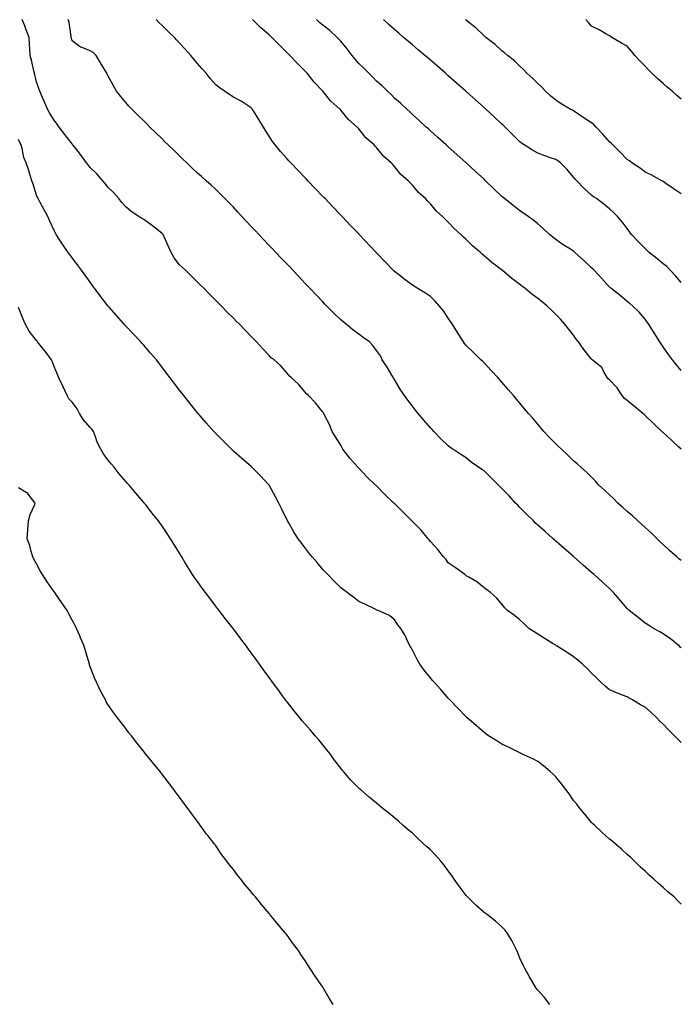
# Model space of a CAD drawing. Units: inches. Extents: x 1021283 to 1023923, y 7345418 to 7348058.
# Drawn here: x 1021799 to 1022168, y 7346492 to 7347042 of the extents above; entities that cross this region are included whole.
import ezdxf

# ---------------------------------------------------------------- set-up
doc = ezdxf.new("R2010")
doc.units = ezdxf.units.IN
doc.header["$MEASUREMENT"] = 0
doc.layers.add('Contour_10217345', color=7, linetype='Continuous', true_color=0xcc482b)

msp = doc.modelspace()

# ---------------------------------------------------------------- linework, layer by layer
at = {"layer": 'Contour_10217345'}
for points in [[(1022168.05, 7346638.08, 3238), (1022166.17, 7346640.04, 3238), (1022164.4, 7346641.92, 3238), (1022161.27, 7346645.14, 3238), (1022158.05, 7346648.42, 3238), (1022156.25, 7346650.12, 3238), (1022154.46, 7346651.92, 3238), (1022151.16, 7346655.04, 3238), (1022148.05, 7346657.86, 3238), (1022145.39, 7346659.27, 3238), (1022140.92, 7346661.92, 3238), (1022139.1, 7346662.98, 3238), (1022138.05, 7346663.61, 3238), (1022135.32, 7346664.66, 3238), (1022131.96, 7346665.83, 3238), (1022128.05, 7346667.51, 3238), (1022125.71, 7346669.58, 3238), (1022123.26, 7346671.92, 3238), (1022120.63, 7346674.49, 3238), (1022118.05, 7346676.92, 3238), (1022115.61, 7346679.48, 3238), (1022113.09, 7346681.92, 3238), (1022110.37, 7346684.24, 3238), (1022108.05, 7346686.01, 3238), (1022104.55, 7346688.42, 3238), (1022098.87, 7346691.92, 3238), (1022098.38, 7346692.24, 3238), (1022098.05, 7346692.46, 3238), (1022096.6, 7346693.36, 3238), (1022092.21, 7346696.08, 3238), (1022088.05, 7346698.74, 3238), (1022086.12, 7346699.98, 3238), (1022083.05, 7346701.92, 3238), (1022080.49, 7346704.36, 3238), (1022078.05, 7346706.72, 3238), (1022075.14, 7346709.02, 3238), (1022071.23, 7346711.92, 3238), (1022069.57, 7346713.43, 3238), (1022068.05, 7346715.39, 3238), (1022065.06, 7346718.94, 3238), (1022061.7, 7346721.92, 3238), (1022059.51, 7346723.39, 3238), (1022058.05, 7346724.58, 3238), (1022054.1, 7346727.97, 3238), (1022049.53, 7346730.43, 3238), (1022048.05, 7346731.33, 3238), (1022047.72, 7346731.59, 3238), (1022047.25, 7346731.92, 3238), (1022041.98, 7346735.85, 3238), (1022038.05, 7346738.55, 3238), (1022036.62, 7346740.5, 3238), (1022035.49, 7346741.92, 3238), (1022032.17, 7346746.05, 3238), (1022028.05, 7346750.46, 3238), (1022027.42, 7346751.29, 3238), (1022026.92, 7346751.92, 3238), (1022022.84, 7346756.7, 3238), (1022018.05, 7346761.52, 3238), (1022017.84, 7346761.71, 3238), (1022017.64, 7346761.92, 3238), (1022012.95, 7346766.81, 3238), (1022008.05, 7346771.66, 3238), (1022007.89, 7346771.77, 3238), (1022007.74, 7346771.92, 3238), (1022002.72, 7346776.59, 3238), (1021998.05, 7346781.43, 3238), (1021997.8, 7346781.66, 3238), (1021997.52, 7346781.92, 3238), (1021992.66, 7346786.53, 3238), (1021988.05, 7346791.4, 3238), (1021987.82, 7346791.68, 3238), (1021987.52, 7346791.92, 3238), (1021983.05, 7346796.92, 3238), (1021979.18, 7346801.92, 3238), (1021978.79, 7346802.66, 3238), (1021978.05, 7346804.22, 3238), (1021975.1, 7346808.97, 3238), (1021973.28, 7346811.92, 3238), (1021971.82, 7346815.69, 3238), (1021969.03, 7346820.93, 3238), (1021968.56, 7346821.92, 3238), (1021968.34, 7346822.22, 3238), (1021968.05, 7346822.63, 3238), (1021963.93, 7346827.8, 3238), (1021960.08, 7346831.92, 3238), (1021958.97, 7346832.85, 3238), (1021958.05, 7346834.03, 3238), (1021954.4, 7346838.26, 3238), (1021950.49, 7346841.92, 3238), (1021949.16, 7346843.03, 3238), (1021948.05, 7346844.39, 3238), (1021944.61, 7346848.48, 3238), (1021940.92, 7346851.92, 3238), (1021939.22, 7346853.09, 3238), (1021938.05, 7346854.27, 3238), (1021934.38, 7346858.25, 3238), (1021930.94, 7346861.92, 3238), (1021929.5, 7346863.36, 3238), (1021928.05, 7346864.89, 3238), (1021924.61, 7346868.49, 3238), (1021921.31, 7346871.92, 3238), (1021919.67, 7346873.54, 3238), (1021918.05, 7346875.16, 3238), (1021914.69, 7346878.56, 3238), (1021911.43, 7346881.92, 3238), (1021909.73, 7346883.61, 3238), (1021908.05, 7346885.3, 3238), (1021904.79, 7346888.65, 3238), (1021901.59, 7346891.92, 3238), (1021899.79, 7346893.67, 3238), (1021898.05, 7346895.36, 3238), (1021894.71, 7346898.59, 3238), (1021891.25, 7346901.92, 3238), (1021889.61, 7346903.49, 3238), (1021888.05, 7346905.01, 3238), (1021884.96, 7346908.83, 3238), (1021883.3, 7346911.92, 3238), (1021881.72, 7346915.59, 3238), (1021879.36, 7346920.61, 3238), (1021878.77, 7346921.92, 3238), (1021878.4, 7346922.28, 3238), (1021878.05, 7346922.66, 3238), (1021874.61, 7346925.36, 3238), (1021872.87, 7346926.74, 3238), (1021868.05, 7346930.2, 3238), (1021866.94, 7346930.81, 3238), (1021865.22, 7346931.92, 3238), (1021860.96, 7346934.83, 3238), (1021858.05, 7346937.28, 3238), (1021855.86, 7346939.74, 3238), (1021854.07, 7346941.92, 3238), (1021851.27, 7346945.14, 3238), (1021848.05, 7346948.42, 3238), (1021846.51, 7346950.39, 3238), (1021845.14, 7346951.92, 3238), (1021841.86, 7346955.73, 3238), (1021838.05, 7346959.39, 3238), (1021836.96, 7346960.82, 3238), (1021836.12, 7346961.92, 3238), (1021832.7, 7346966.57, 3238), (1021830.06, 7346969.9, 3238), (1021828.48, 7346971.92, 3238), (1021828.3, 7346972.17, 3238), (1021828.05, 7346972.45, 3238), (1021823.93, 7346977.81, 3238), (1021820.8, 7346981.92, 3238), (1021819.63, 7346983.5, 3238), (1021818.05, 7346985.7, 3238), (1021815.61, 7346989.48, 3238), (1021814.28, 7346991.92, 3238), (1021812.41, 7346996.29, 3238), (1021811.51, 7346998.46, 3238), (1021810.04, 7347001.92, 3238), (1021809.5, 7347003.37, 3238), (1021808.05, 7347007.16, 3238), (1021807.19, 7347011.06, 3238), (1021807.01, 7347011.92, 3238), (1021806.64, 7347013.32, 3238), (1021805.32, 7347019.18, 3238), (1021804.55, 7347021.92, 3238), (1021804.46, 7347025.51, 3238), (1021804.16, 7347028.02, 3238), (1021804.09, 7347031.92, 3238), (1021802.39, 7347036.27, 3238), (1021801.53, 7347038.44, 3238), (1021800.16, 7347041.92, 3238)], [(1022168.05, 7346691.13, 3237), (1022167.62, 7346691.5, 3237), (1022167.11, 7346691.92, 3237), (1022162.13, 7346696, 3237), (1022158.05, 7346698.77, 3237), (1022156.17, 7346700.04, 3237), (1022152.6, 7346701.92, 3237), (1022149.87, 7346703.73, 3237), (1022148.05, 7346704.88, 3237), (1022144.14, 7346708.01, 3237), (1022139.05, 7346711.92, 3237), (1022138.56, 7346712.42, 3237), (1022138.05, 7346712.96, 3237), (1022133.91, 7346717.77, 3237), (1022130.24, 7346721.92, 3237), (1022129.18, 7346723.06, 3237), (1022128.05, 7346724.2, 3237), (1022124.01, 7346727.88, 3237), (1022119.48, 7346731.92, 3237), (1022118.71, 7346732.58, 3237), (1022118.05, 7346733.17, 3237), (1022113.4, 7346737.26, 3237), (1022108.09, 7346741.92, 3237), (1022108.05, 7346741.96, 3237), (1022107.74, 7346742.23, 3237), (1022102.74, 7346746.61, 3237), (1022098.05, 7346750.71, 3237), (1022097.41, 7346751.28, 3237), (1022096.68, 7346751.92, 3237), (1022092.09, 7346755.95, 3237), (1022088.05, 7346759.55, 3237), (1022086.84, 7346760.7, 3237), (1022085.59, 7346761.92, 3237), (1022081.76, 7346765.64, 3237), (1022078.05, 7346769.39, 3237), (1022076.82, 7346770.69, 3237), (1022075.69, 7346771.92, 3237), (1022072, 7346775.87, 3237), (1022068.05, 7346780.12, 3237), (1022067.13, 7346781, 3237), (1022066.17, 7346781.92, 3237), (1022062.05, 7346785.92, 3237), (1022058.05, 7346789.88, 3237), (1022056.8, 7346790.66, 3237), (1022055, 7346791.92, 3237), (1022050.94, 7346794.81, 3237), (1022048.05, 7346797.15, 3237), (1022045.06, 7346798.94, 3237), (1022040.67, 7346801.92, 3237), (1022039.1, 7346802.97, 3237), (1022038.05, 7346803.79, 3237), (1022033.99, 7346807.85, 3237), (1022030, 7346811.92, 3237), (1022029.05, 7346812.92, 3237), (1022028.05, 7346813.98, 3237), (1022024.4, 7346818.26, 3237), (1022021.31, 7346821.92, 3237), (1022019.85, 7346823.72, 3237), (1022018.05, 7346825.99, 3237), (1022015.47, 7346829.34, 3237), (1022013.58, 7346831.92, 3237), (1022011.31, 7346835.18, 3237), (1022008.05, 7346840.85, 3237), (1022007.7, 7346841.56, 3237), (1022007.48, 7346841.92, 3237), (1022006.57, 7346843.4, 3237), (1022003.89, 7346847.76, 3237), (1022001.16, 7346851.92, 3237), (1022000.22, 7346854.08, 3237), (1021998.05, 7346857.16, 3237), (1021996.02, 7346859.89, 3237), (1021994.03, 7346861.92, 3237), (1021990.57, 7346864.43, 3237), (1021988.05, 7346866.24, 3237), (1021984.85, 7346868.73, 3237), (1021980.86, 7346871.92, 3237), (1021979.3, 7346873.17, 3237), (1021978.05, 7346874.28, 3237), (1021974.12, 7346877.99, 3237), (1021970.26, 7346881.92, 3237), (1021969.18, 7346883.06, 3237), (1021968.05, 7346884.25, 3237), (1021964.32, 7346888.18, 3237), (1021960.76, 7346891.92, 3237), (1021959.44, 7346893.31, 3237), (1021958.05, 7346894.77, 3237), (1021954.57, 7346898.45, 3237), (1021951.27, 7346901.92, 3237), (1021949.69, 7346903.57, 3237), (1021948.05, 7346905.3, 3237), (1021944.83, 7346908.7, 3237), (1021941.78, 7346911.92, 3237), (1021939.96, 7346913.83, 3237), (1021938.05, 7346915.83, 3237), (1021935.08, 7346918.95, 3237), (1021932.25, 7346921.92, 3237), (1021930.2, 7346924.08, 3237), (1021928.05, 7346926.34, 3237), (1021925.34, 7346929.21, 3237), (1021922.78, 7346931.92, 3237), (1021920.51, 7346934.39, 3237), (1021918.05, 7346937.23, 3237), (1021915.75, 7346939.62, 3237), (1021913.38, 7346941.92, 3237), (1021910.75, 7346944.62, 3237), (1021908.05, 7346947.16, 3237), (1021905.63, 7346949.49, 3237), (1021902.91, 7346951.92, 3237), (1021900.35, 7346954.22, 3237), (1021898.05, 7346956.19, 3237), (1021895.1, 7346958.97, 3237), (1021892.01, 7346961.92, 3237), (1021889.98, 7346963.86, 3237), (1021888.05, 7346965.74, 3237), (1021884.91, 7346968.79, 3237), (1021881.7, 7346971.92, 3237), (1021879.87, 7346973.73, 3237), (1021878.05, 7346975.5, 3237), (1021874.81, 7346978.67, 3237), (1021871.49, 7346981.92, 3237), (1021869.75, 7346983.62, 3237), (1021868.05, 7346985.29, 3237), (1021864.69, 7346988.57, 3237), (1021861.27, 7346991.92, 3237), (1021859.75, 7346993.62, 3237), (1021858.05, 7346995.6, 3237), (1021855.16, 7346999.02, 3237), (1021852.78, 7347001.92, 3237), (1021851.08, 7347004.95, 3237), (1021848.05, 7347010.61, 3237), (1021847.58, 7347011.46, 3237), (1021847.41, 7347011.92, 3237), (1021846.45, 7347013.52, 3237), (1021843.93, 7347017.8, 3237), (1021841.43, 7347021.92, 3237), (1021839.69, 7347023.55, 3237), (1021838.05, 7347024.44, 3237), (1021833.64, 7347026.33, 3237), (1021832.72, 7347026.58, 3237), (1021828.05, 7347030.1, 3237), (1021827.62, 7347031.49, 3237), (1021827.56, 7347031.92, 3237), (1021827.41, 7347032.57, 3237), (1021826.45, 7347040.32, 3237), (1021825.86, 7347041.92, 3237)], [(1022168.05, 7346739.77, 3236), (1022166.9, 7346740.76, 3236), (1022165.61, 7346741.92, 3236), (1022161.62, 7346745.49, 3236), (1022158.05, 7346748.72, 3236), (1022156.43, 7346750.29, 3236), (1022154.75, 7346751.92, 3236), (1022151.33, 7346755.19, 3236), (1022148.05, 7346758.26, 3236), (1022146.14, 7346760.01, 3236), (1022143.97, 7346761.92, 3236), (1022140.9, 7346764.77, 3236), (1022138.05, 7346767.22, 3236), (1022135.55, 7346769.42, 3236), (1022132.66, 7346771.92, 3236), (1022130.43, 7346774.3, 3236), (1022128.05, 7346776.48, 3236), (1022125.28, 7346779.15, 3236), (1022122.09, 7346781.92, 3236), (1022120.28, 7346784.16, 3236), (1022118.05, 7346786.33, 3236), (1022115.32, 7346789.18, 3236), (1022112.13, 7346791.92, 3236), (1022110.02, 7346793.89, 3236), (1022108.05, 7346795.43, 3236), (1022104.77, 7346798.64, 3236), (1022101.31, 7346801.92, 3236), (1022099.61, 7346803.48, 3236), (1022098.05, 7346804.96, 3236), (1022094.63, 7346808.5, 3236), (1022091.35, 7346811.92, 3236), (1022089.87, 7346813.74, 3236), (1022088.05, 7346815.95, 3236), (1022085.37, 7346819.24, 3236), (1022082.95, 7346821.92, 3236), (1022080.69, 7346824.57, 3236), (1022078.05, 7346827.67, 3236), (1022076.14, 7346830, 3236), (1022074.42, 7346831.92, 3236), (1022071.49, 7346835.36, 3236), (1022068.05, 7346839.39, 3236), (1022066.9, 7346840.77, 3236), (1022065.84, 7346841.92, 3236), (1022062.09, 7346845.96, 3236), (1022058.05, 7346850.17, 3236), (1022057.19, 7346851.06, 3236), (1022056.31, 7346851.92, 3236), (1022052.07, 7346855.95, 3236), (1022048.05, 7346859.85, 3236), (1022047.13, 7346861, 3236), (1022046.64, 7346861.92, 3236), (1022044.01, 7346865.97, 3236), (1022043.25, 7346867.12, 3236), (1022040.28, 7346871.92, 3236), (1022039.36, 7346873.22, 3236), (1022038.05, 7346875.14, 3236), (1022035.37, 7346879.24, 3236), (1022033.23, 7346881.92, 3236), (1022030.8, 7346884.68, 3236), (1022028.05, 7346887.34, 3236), (1022025.3, 7346889.16, 3236), (1022020.71, 7346891.92, 3236), (1022019.09, 7346892.95, 3236), (1022018.05, 7346893.65, 3236), (1022013.3, 7346897.16, 3236), (1022010.96, 7346899.01, 3236), (1022008.05, 7346901.3, 3236), (1022007.72, 7346901.58, 3236), (1022007.37, 7346901.92, 3236), (1022002.8, 7346906.67, 3236), (1021998.05, 7346911.66, 3236), (1021997.93, 7346911.79, 3236), (1021997.8, 7346911.92, 3236), (1021988.3, 7346921.92, 3236), (1021988.17, 7346922.05, 3236), (1021988.05, 7346922.18, 3236), (1021983.28, 7346927.16, 3236), (1021978.75, 7346931.92, 3236), (1021978.42, 7346932.29, 3236), (1021978.05, 7346932.67, 3236), (1021973.54, 7346937.4, 3236), (1021969.24, 7346941.92, 3236), (1021968.66, 7346942.53, 3236), (1021968.05, 7346943.17, 3236), (1021963.77, 7346947.65, 3236), (1021959.69, 7346951.92, 3236), (1021958.89, 7346952.76, 3236), (1021958.05, 7346953.64, 3236), (1021954.01, 7346957.88, 3236), (1021950.16, 7346961.92, 3236), (1021949.12, 7346963, 3236), (1021948.05, 7346964.13, 3236), (1021944.4, 7346968.26, 3236), (1021941.47, 7346971.92, 3236), (1021940, 7346973.87, 3236), (1021938.05, 7346976.75, 3236), (1021936.08, 7346979.94, 3236), (1021934.89, 7346981.92, 3236), (1021932.33, 7346986.2, 3236), (1021929.61, 7346990.36, 3236), (1021928.62, 7346991.92, 3236), (1021928.4, 7346992.27, 3236), (1021928.05, 7346992.73, 3236), (1021925.82, 7346994.15, 3236), (1021922.5, 7346996.38, 3236), (1021918.05, 7346998.69, 3236), (1021916.06, 7346999.92, 3236), (1021913.03, 7347001.92, 3236), (1021910.12, 7347003.99, 3236), (1021908.05, 7347005.68, 3236), (1021905.12, 7347008.99, 3236), (1021902.82, 7347011.92, 3236), (1021900.55, 7347014.42, 3236), (1021898.05, 7347017.43, 3236), (1021895.98, 7347019.84, 3236), (1021894.38, 7347021.92, 3236), (1021891.25, 7347025.13, 3236), (1021888.05, 7347028.73, 3236), (1021886.51, 7347030.38, 3236), (1021885.22, 7347031.92, 3236), (1021881.51, 7347035.37, 3236), (1021878.05, 7347038.79, 3236), (1021876.47, 7347040.33, 3236), (1021874.96, 7347041.92, 3236)], [(1022168.05, 7346802.04, 3235), (1022166.68, 7346803.3, 3235), (1022162.89, 7346806.76, 3235), (1022158.05, 7346811.24, 3235), (1022157.7, 7346811.56, 3235), (1022157.33, 7346811.92, 3235), (1022152.56, 7346816.43, 3235), (1022148.05, 7346820.81, 3235), (1022147.44, 7346821.31, 3235), (1022146.72, 7346821.92, 3235), (1022142.03, 7346825.9, 3235), (1022138.05, 7346829.22, 3235), (1022136.51, 7346830.38, 3235), (1022135.24, 7346831.92, 3235), (1022132.46, 7346836.33, 3235), (1022128.05, 7346840.66, 3235), (1022127.39, 7346841.27, 3235), (1022126.96, 7346841.92, 3235), (1022125.14, 7346844.83, 3235), (1022123.73, 7346847.6, 3235), (1022118.46, 7346851.92, 3235), (1022118.19, 7346852.07, 3235), (1022118.05, 7346852.22, 3235), (1022113.83, 7346857.7, 3235), (1022110.73, 7346861.92, 3235), (1022109.53, 7346863.41, 3235), (1022108.05, 7346865.59, 3235), (1022105.28, 7346869.14, 3235), (1022103.05, 7346871.92, 3235), (1022100.71, 7346874.58, 3235), (1022098.05, 7346877.3, 3235), (1022095.69, 7346879.57, 3235), (1022093.25, 7346881.92, 3235), (1022090.43, 7346884.3, 3235), (1022088.05, 7346886.12, 3235), (1022084.77, 7346888.63, 3235), (1022080.82, 7346891.92, 3235), (1022079.2, 7346893.08, 3235), (1022078.05, 7346894.06, 3235), (1022073.54, 7346897.41, 3235), (1022068.23, 7346901.92, 3235), (1022068.05, 7346902.05, 3235), (1022067.52, 7346902.44, 3235), (1022062.35, 7346906.21, 3235), (1022058.05, 7346910.01, 3235), (1022057.07, 7346910.94, 3235), (1022056, 7346911.92, 3235), (1022051.66, 7346915.53, 3235), (1022048.05, 7346919.04, 3235), (1022046.62, 7346920.49, 3235), (1022045.14, 7346921.92, 3235), (1022041.41, 7346925.27, 3235), (1022038.05, 7346928.76, 3235), (1022036.43, 7346930.29, 3235), (1022034.81, 7346931.92, 3235), (1022031.31, 7346935.17, 3235), (1022028.05, 7346939.01, 3235), (1022026.62, 7346940.49, 3235), (1022025.28, 7346941.92, 3235), (1022021.47, 7346945.33, 3235), (1022018.05, 7346949.48, 3235), (1022016.86, 7346950.73, 3235), (1022015.73, 7346951.92, 3235), (1022011.62, 7346955.5, 3235), (1022008.05, 7346959.96, 3235), (1022007.09, 7346960.96, 3235), (1022006.17, 7346961.92, 3235), (1022001.86, 7346965.72, 3235), (1021998.05, 7346970.45, 3235), (1021997.33, 7346971.2, 3235), (1021996.64, 7346971.92, 3235), (1021992.07, 7346975.95, 3235), (1021988.05, 7346980.93, 3235), (1021987.56, 7346981.44, 3235), (1021987.11, 7346981.92, 3235), (1021982.31, 7346986.18, 3235), (1021978.05, 7346991.42, 3235), (1021977.8, 7346991.68, 3235), (1021977.56, 7346991.92, 3235), (1021972.52, 7346996.4, 3235), (1021968.05, 7347001.89, 3235), (1021968.03, 7347001.91, 3235), (1021968.03, 7347001.92, 3235), (1021967.54, 7347002.42, 3235), (1021963.15, 7347007.02, 3235), (1021959.36, 7347011.92, 3235), (1021958.69, 7347012.57, 3235), (1021958.05, 7347013.25, 3235), (1021953.73, 7347017.6, 3235), (1021949.55, 7347021.92, 3235), (1021948.77, 7347022.63, 3235), (1021948.05, 7347023.42, 3235), (1021943.77, 7347027.63, 3235), (1021939.53, 7347031.92, 3235), (1021938.75, 7347032.63, 3235), (1021938.05, 7347033.4, 3235), (1021933.44, 7347037.32, 3235), (1021928.66, 7347041.92, 3235)], [(1022168.05, 7346845.98, 3234), (1022165.41, 7346849.28, 3234), (1022163.36, 7346851.92, 3234), (1022161.06, 7346854.92, 3234), (1022158.05, 7346859.13, 3234), (1022156.96, 7346860.82, 3234), (1022156.12, 7346861.92, 3234), (1022153.03, 7346866.9, 3234), (1022152.95, 7346867.02, 3234), (1022149.85, 7346871.92, 3234), (1022149.14, 7346873.01, 3234), (1022148.05, 7346874.54, 3234), (1022144.63, 7346878.5, 3234), (1022141.1, 7346881.92, 3234), (1022139.44, 7346883.31, 3234), (1022138.05, 7346884.44, 3234), (1022133.97, 7346887.84, 3234), (1022128.83, 7346891.92, 3234), (1022128.38, 7346892.26, 3234), (1022128.05, 7346892.53, 3234), (1022123.6, 7346897.46, 3234), (1022119.46, 7346901.92, 3234), (1022118.75, 7346902.63, 3234), (1022118.05, 7346903.26, 3234), (1022113.67, 7346907.55, 3234), (1022108.77, 7346911.92, 3234), (1022108.4, 7346912.28, 3234), (1022108.05, 7346912.57, 3234), (1022106.25, 7346913.72, 3234), (1022102.31, 7346916.18, 3234), (1022098.05, 7346919.08, 3234), (1022096.45, 7346920.33, 3234), (1022094.59, 7346921.92, 3234), (1022091.27, 7346925.15, 3234), (1022088.05, 7346927.88, 3234), (1022085.76, 7346929.64, 3234), (1022082.7, 7346931.92, 3234), (1022080.02, 7346933.9, 3234), (1022078.05, 7346935.14, 3234), (1022074.22, 7346938.09, 3234), (1022069.48, 7346941.92, 3234), (1022068.71, 7346942.58, 3234), (1022068.05, 7346943.15, 3234), (1022063.58, 7346947.44, 3234), (1022058.89, 7346951.92, 3234), (1022058.46, 7346952.33, 3234), (1022058.05, 7346952.73, 3234), (1022053.28, 7346957.14, 3234), (1022048.17, 7346961.81, 3234), (1022048.05, 7346961.91, 3234), (1022048.03, 7346961.92, 3234), (1022042.76, 7346966.63, 3234), (1022038.05, 7346970.81, 3234), (1022037.48, 7346971.36, 3234), (1022036.84, 7346971.92, 3234), (1022032.23, 7346976.09, 3234), (1022028.05, 7346979.77, 3234), (1022026.98, 7346980.85, 3234), (1022025.78, 7346981.92, 3234), (1022021.78, 7346985.65, 3234), (1022018.05, 7346988.86, 3234), (1022016.53, 7346990.4, 3234), (1022014.87, 7346991.92, 3234), (1022011.41, 7346995.27, 3234), (1022008.05, 7346998.1, 3234), (1022006.14, 7347000.01, 3234), (1022004.09, 7347001.92, 3234), (1022001.08, 7347004.95, 3234), (1021998.05, 7347007.57, 3234), (1021995.9, 7347009.76, 3234), (1021993.66, 7347011.92, 3234), (1021990.88, 7347014.76, 3234), (1021988.05, 7347017.43, 3234), (1021986, 7347019.86, 3234), (1021984.4, 7347021.92, 3234), (1021981.66, 7347025.54, 3234), (1021978.05, 7347029.84, 3234), (1021977.03, 7347030.91, 3234), (1021976.1, 7347031.92, 3234), (1021971.88, 7347035.75, 3234), (1021968.05, 7347038.82, 3234), (1021966.29, 7347040.16, 3234), (1021964.42, 7347041.92, 3234)], [(1022168.05, 7346895.04, 3233), (1022164.92, 7346898.8, 3233), (1022161.96, 7346901.92, 3233), (1022160.06, 7346903.94, 3233), (1022158.05, 7346905.51, 3233), (1022154.53, 7346908.4, 3233), (1022150.28, 7346911.92, 3233), (1022149.16, 7346913.02, 3233), (1022148.05, 7346914.1, 3233), (1022144.07, 7346917.94, 3233), (1022140.37, 7346921.92, 3233), (1022139.38, 7346923.24, 3233), (1022138.05, 7346925.24, 3233), (1022135.08, 7346928.94, 3233), (1022132.56, 7346931.92, 3233), (1022130.28, 7346934.14, 3233), (1022128.05, 7346936.32, 3233), (1022124.94, 7346938.8, 3233), (1022120.78, 7346941.92, 3233), (1022119.14, 7346943.02, 3233), (1022118.05, 7346943.9, 3233), (1022113.85, 7346947.72, 3233), (1022109.77, 7346951.92, 3233), (1022108.95, 7346952.82, 3233), (1022108.05, 7346954.01, 3233), (1022104.38, 7346958.24, 3233), (1022100.67, 7346961.92, 3233), (1022099.2, 7346963.07, 3233), (1022098.05, 7346963.81, 3233), (1022095.16, 7346964.8, 3233), (1022092.01, 7346965.88, 3233), (1022088.05, 7346967.26, 3233), (1022085.06, 7346968.93, 3233), (1022080.39, 7346971.92, 3233), (1022078.97, 7346972.84, 3233), (1022078.05, 7346973.6, 3233), (1022073.91, 7346977.77, 3233), (1022069.75, 7346981.92, 3233), (1022068.91, 7346982.77, 3233), (1022068.05, 7346983.61, 3233), (1022063.73, 7346987.61, 3233), (1022059.03, 7346991.92, 3233), (1022058.52, 7346992.39, 3233), (1022058.05, 7346992.81, 3233), (1022053.23, 7346997.1, 3233), (1022049.92, 7347000.05, 3233), (1022048.05, 7347001.71, 3233), (1022047.93, 7347001.81, 3233), (1022047.82, 7347001.92, 3233), (1022042.64, 7347006.51, 3233), (1022038.05, 7347010.56, 3233), (1022037.33, 7347011.2, 3233), (1022036.51, 7347011.92, 3233), (1022031.98, 7347015.85, 3233), (1022028.05, 7347019.24, 3233), (1022026.62, 7347020.48, 3233), (1022024.94, 7347021.92, 3233), (1022021.23, 7347025.1, 3233), (1022018.05, 7347027.78, 3233), (1022015.8, 7347029.67, 3233), (1022013.07, 7347031.92, 3233), (1022010.39, 7347034.27, 3233), (1022008.05, 7347036.37, 3233), (1022005.14, 7347039.01, 3233), (1022001.88, 7347041.92, 3233)], [(1022168.05, 7346944.57, 3232), (1022163.66, 7346947.54, 3232), (1022159.53, 7346950.43, 3232), (1022158.05, 7346951.47, 3232), (1022157.82, 7346951.68, 3232), (1022157.39, 7346951.92, 3232), (1022151.37, 7346955.25, 3232), (1022148.05, 7346956.68, 3232), (1022145.16, 7346959.03, 3232), (1022140.61, 7346961.92, 3232), (1022139.18, 7346963.05, 3232), (1022138.05, 7346963.71, 3232), (1022134.03, 7346967.89, 3232), (1022129.92, 7346971.92, 3232), (1022129.05, 7346972.91, 3232), (1022128.05, 7346973.74, 3232), (1022124.16, 7346978.04, 3232), (1022120.61, 7346981.92, 3232), (1022119.38, 7346983.24, 3232), (1022118.05, 7346984.26, 3232), (1022113.44, 7346987.31, 3232), (1022111.04, 7346988.93, 3232), (1022108.05, 7346990.94, 3232), (1022107.41, 7346991.28, 3232), (1022106.1, 7346991.92, 3232), (1022101.04, 7346994.9, 3232), (1022098.05, 7346997.01, 3232), (1022095.37, 7346999.24, 3232), (1022092.29, 7347001.92, 3232), (1022090.26, 7347004.12, 3232), (1022088.05, 7347006.2, 3232), (1022085.24, 7347009.1, 3232), (1022082.01, 7347011.92, 3232), (1022080.14, 7347014.01, 3232), (1022078.05, 7347015.99, 3232), (1022075.1, 7347018.96, 3232), (1022071.14, 7347021.92, 3232), (1022069.46, 7347023.34, 3232), (1022068.05, 7347024.45, 3232), (1022064.22, 7347028.1, 3232), (1022059.1, 7347031.92, 3232), (1022058.56, 7347032.42, 3232), (1022058.05, 7347032.8, 3232), (1022053.46, 7347037.32, 3232), (1022049.63, 7347040.34, 3232), (1022048.05, 7347041.62, 3232), (1022047.89, 7347041.76, 3232), (1022047.72, 7347041.92, 3232)], [(1022168.05, 7346997.5, 3231), (1022165.71, 7346999.58, 3231), (1022163.11, 7347001.92, 3231), (1022160.37, 7347004.24, 3231), (1022158.05, 7347006.24, 3231), (1022155, 7347008.87, 3231), (1022151.8, 7347011.92, 3231), (1022149.96, 7347013.83, 3231), (1022148.05, 7347015.96, 3231), (1022144.98, 7347018.86, 3231), (1022142.31, 7347021.92, 3231), (1022140.39, 7347024.26, 3231), (1022138.05, 7347027.05, 3231), (1022134.87, 7347028.74, 3231), (1022129.48, 7347031.92, 3231), (1022128.6, 7347032.46, 3231), (1022128.05, 7347032.8, 3231), (1022125.96, 7347034.02, 3231), (1022122.37, 7347036.23, 3231), (1022118.05, 7347038.32, 3231), (1022116.35, 7347040.22, 3231), (1022114.91, 7347041.92, 3231)], [(1022168.05, 7346547.87, 3239), (1022166.08, 7346549.94, 3239), (1022164.22, 7346551.92, 3239), (1022160.8, 7346554.66, 3239), (1022158.05, 7346557.1, 3239), (1022155.49, 7346559.37, 3239), (1022152.82, 7346561.92, 3239), (1022150.3, 7346564.16, 3239), (1022148.05, 7346566.33, 3239), (1022145.12, 7346569, 3239), (1022142, 7346571.92, 3239), (1022140, 7346573.86, 3239), (1022138.05, 7346575.67, 3239), (1022134.75, 7346578.62, 3239), (1022130.86, 7346581.92, 3239), (1022129.34, 7346583.22, 3239), (1022128.05, 7346584.21, 3239), (1022124.07, 7346587.94, 3239), (1022119.73, 7346591.92, 3239), (1022118.87, 7346592.74, 3239), (1022118.05, 7346593.46, 3239), (1022114.28, 7346598.15, 3239), (1022111.23, 7346601.92, 3239), (1022109.85, 7346603.71, 3239), (1022108.05, 7346605.86, 3239), (1022105.57, 7346609.43, 3239), (1022103.73, 7346611.92, 3239), (1022101.25, 7346615.13, 3239), (1022098.05, 7346618.9, 3239), (1022096.6, 7346620.47, 3239), (1022095, 7346621.92, 3239), (1022091.29, 7346625.16, 3239), (1022088.05, 7346627.56, 3239), (1022085.26, 7346629.12, 3239), (1022078.91, 7346631.92, 3239), (1022078.34, 7346632.21, 3239), (1022078.05, 7346632.34, 3239), (1022077.23, 7346632.74, 3239), (1022071.76, 7346635.63, 3239), (1022068.05, 7346637.25, 3239), (1022065.16, 7346639.03, 3239), (1022060.45, 7346641.92, 3239), (1022059.12, 7346642.99, 3239), (1022058.05, 7346643.78, 3239), (1022053.73, 7346647.61, 3239), (1022048.54, 7346651.92, 3239), (1022048.3, 7346652.17, 3239), (1022048.05, 7346652.42, 3239), (1022043.42, 7346657.3, 3239), (1022038.91, 7346661.92, 3239), (1022038.54, 7346662.4, 3239), (1022038.05, 7346662.97, 3239), (1022033.91, 7346667.79, 3239), (1022030.16, 7346671.92, 3239), (1022029.16, 7346673.04, 3239), (1022028.05, 7346674.37, 3239), (1022024.69, 7346678.57, 3239), (1022022.27, 7346681.92, 3239), (1022020.69, 7346684.56, 3239), (1022018.05, 7346689.73, 3239), (1022017.27, 7346691.13, 3239), (1022016.76, 7346691.92, 3239), (1022015.53, 7346694.44, 3239), (1022014.01, 7346697.88, 3239), (1022011.59, 7346701.92, 3239), (1022009.94, 7346703.81, 3239), (1022008.05, 7346706.73, 3239), (1022005.22, 7346709.09, 3239), (1021998.93, 7346711.92, 3239), (1021998.25, 7346712.13, 3239), (1021998.05, 7346712.19, 3239), (1021997.54, 7346712.43, 3239), (1021991.49, 7346715.37, 3239), (1021988.05, 7346716.9, 3239), (1021985.24, 7346719.12, 3239), (1021981.62, 7346721.92, 3239), (1021979.57, 7346723.44, 3239), (1021978.05, 7346724.61, 3239), (1021974.42, 7346728.29, 3239), (1021970.88, 7346731.92, 3239), (1021969.46, 7346733.33, 3239), (1021968.05, 7346734.84, 3239), (1021964.81, 7346738.67, 3239), (1021962.09, 7346741.92, 3239), (1021960.28, 7346744.15, 3239), (1021958.05, 7346747.03, 3239), (1021955.9, 7346749.78, 3239), (1021954.26, 7346751.92, 3239), (1021951.9, 7346755.77, 3239), (1021948.62, 7346761.34, 3239), (1021948.28, 7346761.92, 3239), (1021948.21, 7346762.08, 3239), (1021948.05, 7346762.37, 3239), (1021944.91, 7346768.79, 3239), (1021943.42, 7346771.92, 3239), (1021941.57, 7346775.45, 3239), (1021938.05, 7346781.86, 3239), (1021938.03, 7346781.9, 3239), (1021938.01, 7346781.92, 3239), (1021937.5, 7346782.48, 3239), (1021933.21, 7346787.07, 3239), (1021928.44, 7346791.92, 3239), (1021928.23, 7346792.11, 3239), (1021928.05, 7346792.27, 3239), (1021925.67, 7346794.31, 3239), (1021922.84, 7346796.71, 3239), (1021918.05, 7346800.93, 3239), (1021917.54, 7346801.41, 3239), (1021917, 7346801.92, 3239), (1021912.52, 7346806.38, 3239), (1021908.05, 7346811, 3239), (1021907.6, 7346811.47, 3239), (1021907.17, 7346811.92, 3239), (1021902.89, 7346816.76, 3239), (1021900.69, 7346819.29, 3239), (1021898.38, 7346821.92, 3239), (1021898.23, 7346822.11, 3239), (1021898.05, 7346822.34, 3239), (1021893.77, 7346827.63, 3239), (1021890.37, 7346831.92, 3239), (1021889.34, 7346833.21, 3239), (1021888.05, 7346834.89, 3239), (1021885, 7346838.87, 3239), (1021882.76, 7346841.92, 3239), (1021880.67, 7346844.54, 3239), (1021878.05, 7346848.01, 3239), (1021876.37, 7346850.24, 3239), (1021875.14, 7346851.92, 3239), (1021871.82, 7346855.69, 3239), (1021868.05, 7346860, 3239), (1021867.15, 7346861.02, 3239), (1021866.37, 7346861.92, 3239), (1021862.33, 7346866.2, 3239), (1021858.05, 7346870.69, 3239), (1021857.46, 7346871.33, 3239), (1021856.94, 7346871.92, 3239), (1021852.74, 7346876.61, 3239), (1021848.62, 7346881.35, 3239), (1021848.13, 7346881.92, 3239), (1021848.09, 7346881.96, 3239), (1021848.05, 7346882.01, 3239), (1021843.77, 7346887.64, 3239), (1021840.53, 7346891.92, 3239), (1021839.48, 7346893.34, 3239), (1021838.05, 7346895.26, 3239), (1021835.24, 7346899.11, 3239), (1021833.21, 7346901.92, 3239), (1021831.04, 7346904.9, 3239), (1021828.05, 7346908.95, 3239), (1021826.8, 7346910.66, 3239), (1021825.86, 7346911.92, 3239), (1021822.68, 7346916.55, 3239), (1021821.14, 7346918.82, 3239), (1021819.05, 7346921.92, 3239), (1021818.73, 7346922.6, 3239), (1021818.05, 7346924.04, 3239), (1021815.53, 7346929.4, 3239), (1021814.38, 7346931.92, 3239), (1021812.19, 7346936.06, 3239), (1021810.24, 7346939.73, 3239), (1021809.07, 7346941.92, 3239), (1021808.71, 7346942.59, 3239), (1021808.05, 7346943.85, 3239), (1021806.19, 7346950.07, 3239), (1021805.61, 7346951.92, 3239), (1021804.42, 7346955.56, 3239), (1021803.77, 7346957.63, 3239), (1021802.31, 7346961.92, 3239), (1021801.04, 7346964.92, 3239), (1021800.14, 7346969.84, 3239), (1021799.51, 7346971.92, 3239), (1021799.05, 7346972.91, 3239), (1021798.05, 7346975.03, 3239)], [(1022094.73, 7346491.92, 3240), (1022091.82, 7346495.69, 3240), (1022088.05, 7346499.8, 3240), (1022087.17, 7346501.05, 3240), (1022086.59, 7346501.92, 3240), (1022084.55, 7346505.43, 3240), (1022083.44, 7346507.32, 3240), (1022080.75, 7346511.92, 3240), (1022079.92, 7346513.79, 3240), (1022078.05, 7346517.74, 3240), (1022076.88, 7346520.75, 3240), (1022076.37, 7346521.92, 3240), (1022074.63, 7346525.34, 3240), (1022073.62, 7346527.49, 3240), (1022070.98, 7346531.92, 3240), (1022069.67, 7346533.53, 3240), (1022068.05, 7346535.15, 3240), (1022064.5, 7346538.37, 3240), (1022059.92, 7346541.92, 3240), (1022058.85, 7346542.72, 3240), (1022058.05, 7346543.29, 3240), (1022053.46, 7346547.33, 3240), (1022048.71, 7346551.92, 3240), (1022048.4, 7346552.28, 3240), (1022048.05, 7346552.72, 3240), (1022044.09, 7346557.95, 3240), (1022041.33, 7346561.92, 3240), (1022040, 7346563.87, 3240), (1022038.05, 7346566.55, 3240), (1022035.75, 7346569.61, 3240), (1022033.97, 7346571.92, 3240), (1022031.19, 7346575.07, 3240), (1022028.05, 7346578.19, 3240), (1022026.08, 7346579.94, 3240), (1022023.89, 7346581.92, 3240), (1022020.96, 7346584.83, 3240), (1022018.05, 7346587.45, 3240), (1022015.59, 7346589.45, 3240), (1022012.66, 7346591.92, 3240), (1022010.3, 7346594.16, 3240), (1022008.05, 7346596.12, 3240), (1022004.83, 7346598.69, 3240), (1022000.82, 7346601.92, 3240), (1021999.34, 7346603.2, 3240), (1021998.05, 7346604.27, 3240), (1021993.83, 7346607.7, 3240), (1021989.01, 7346611.92, 3240), (1021988.48, 7346612.35, 3240), (1021988.05, 7346612.73, 3240), (1021983.46, 7346617.34, 3240), (1021979.65, 7346621.92, 3240), (1021978.89, 7346622.76, 3240), (1021978.05, 7346623.79, 3240), (1021974.51, 7346628.38, 3240), (1021972.15, 7346631.92, 3240), (1021970.28, 7346634.15, 3240), (1021968.05, 7346636.86, 3240), (1021965.71, 7346639.57, 3240), (1021963.75, 7346641.92, 3240), (1021961.1, 7346644.97, 3240), (1021958.05, 7346648.52, 3240), (1021956.47, 7346650.34, 3240), (1021955.18, 7346651.92, 3240), (1021951.96, 7346655.84, 3240), (1021948.05, 7346660.8, 3240), (1021947.56, 7346661.43, 3240), (1021947.19, 7346661.92, 3240), (1021944.96, 7346665.01, 3240), (1021943.36, 7346667.23, 3240), (1021939.94, 7346671.92, 3240), (1021939.16, 7346673.02, 3240), (1021938.05, 7346674.56, 3240), (1021934.96, 7346678.83, 3240), (1021932.72, 7346681.92, 3240), (1021930.73, 7346684.61, 3240), (1021928.05, 7346688.28, 3240), (1021926.51, 7346690.38, 3240), (1021925.39, 7346691.92, 3240), (1021922.25, 7346696.11, 3240), (1021918.05, 7346701.7, 3240), (1021917.87, 7346701.92, 3240), (1021917.27, 7346702.71, 3240), (1021913.56, 7346707.42, 3240), (1021910.08, 7346711.92, 3240), (1021909.2, 7346713.06, 3240), (1021908.05, 7346714.58, 3240), (1021904.85, 7346718.72, 3240), (1021902.42, 7346721.92, 3240), (1021900.59, 7346724.45, 3240), (1021898.05, 7346728.09, 3240), (1021896.43, 7346730.31, 3240), (1021895.3, 7346731.92, 3240), (1021892.54, 7346736.41, 3240), (1021891, 7346738.97, 3240), (1021889.2, 7346741.92, 3240), (1021888.77, 7346742.65, 3240), (1021888.05, 7346743.91, 3240), (1021884.94, 7346748.82, 3240), (1021882.97, 7346751.92, 3240), (1021881, 7346754.86, 3240), (1021878.05, 7346759.34, 3240), (1021877, 7346760.86, 3240), (1021876.23, 7346761.92, 3240), (1021872.56, 7346766.43, 3240), (1021869.28, 7346770.69, 3240), (1021868.32, 7346771.92, 3240), (1021868.19, 7346772.06, 3240), (1021868.05, 7346772.24, 3240), (1021863.54, 7346777.4, 3240), (1021859.85, 7346781.92, 3240), (1021858.99, 7346782.85, 3240), (1021858.05, 7346783.98, 3240), (1021854.36, 7346788.22, 3240), (1021851.49, 7346791.92, 3240), (1021849.89, 7346793.75, 3240), (1021848.05, 7346796.07, 3240), (1021845.47, 7346799.35, 3240), (1021844.12, 7346801.92, 3240), (1021841.98, 7346805.85, 3240), (1021841.08, 7346808.88, 3240), (1021839.89, 7346811.92, 3240), (1021839.12, 7346812.99, 3240), (1021838.05, 7346814.11, 3240), (1021834.46, 7346818.33, 3240), (1021832.23, 7346821.92, 3240), (1021830.75, 7346824.62, 3240), (1021828.05, 7346828.31, 3240), (1021826.19, 7346830.07, 3240), (1021825.32, 7346831.92, 3240), (1021823.01, 7346836.89, 3240), (1021820.69, 7346841.92, 3240), (1021819.85, 7346843.72, 3240), (1021818.05, 7346848.2, 3240), (1021816.98, 7346850.85, 3240), (1021816.57, 7346851.92, 3240), (1021812.91, 7346856.79, 3240), (1021811.72, 7346858.24, 3240), (1021808.73, 7346861.92, 3240), (1021808.42, 7346862.29, 3240), (1021808.05, 7346862.68, 3240), (1021804.05, 7346867.92, 3240), (1021801.86, 7346871.92, 3240), (1021800.67, 7346874.53, 3240), (1021798.05, 7346881.13, 3240)], [(1021973.79, 7346491.92, 3241), (1021971.57, 7346495.43, 3241), (1021968.05, 7346501.44, 3241), (1021967.85, 7346501.72, 3241), (1021967.74, 7346501.92, 3241), (1021967.07, 7346502.9, 3241), (1021963.77, 7346507.64, 3241), (1021961.02, 7346511.92, 3241), (1021959.81, 7346513.68, 3241), (1021958.05, 7346516.52, 3241), (1021955.8, 7346519.67, 3241), (1021954.34, 7346521.92, 3241), (1021951.62, 7346525.49, 3241), (1021948.05, 7346530.65, 3241), (1021947.46, 7346531.33, 3241), (1021947.01, 7346531.92, 3241), (1021942.8, 7346536.68, 3241), (1021941.12, 7346538.85, 3241), (1021938.69, 7346541.92, 3241), (1021938.38, 7346542.26, 3241), (1021938.05, 7346542.72, 3241), (1021933.73, 7346547.61, 3241), (1021930.41, 7346551.92, 3241), (1021929.28, 7346553.16, 3241), (1021928.05, 7346554.79, 3241), (1021924.73, 7346558.59, 3241), (1021922.17, 7346561.92, 3241), (1021920.28, 7346564.16, 3241), (1021918.05, 7346567.24, 3241), (1021915.96, 7346569.83, 3241), (1021914.46, 7346571.92, 3241), (1021911.62, 7346575.49, 3241), (1021908.05, 7346580.82, 3241), (1021907.56, 7346581.44, 3241), (1021907.21, 7346581.92, 3241), (1021903.79, 7346586.18, 3241), (1021903.13, 7346587, 3241), (1021899.51, 7346591.92, 3241), (1021898.89, 7346592.77, 3241), (1021898.05, 7346594.03, 3241), (1021894.67, 7346598.53, 3241), (1021892.21, 7346601.92, 3241), (1021890.41, 7346604.29, 3241), (1021888.05, 7346607.63, 3241), (1021886.19, 7346610.07, 3241), (1021884.85, 7346611.92, 3241), (1021881.86, 7346615.74, 3241), (1021878.05, 7346620.74, 3241), (1021877.52, 7346621.39, 3241), (1021877.11, 7346621.92, 3241), (1021873.03, 7346626.9, 3241), (1021872.87, 7346627.1, 3241), (1021869.03, 7346631.92, 3241), (1021868.6, 7346632.46, 3241), (1021868.05, 7346633.18, 3241), (1021864.16, 7346638.02, 3241), (1021861.12, 7346641.92, 3241), (1021859.77, 7346643.63, 3241), (1021858.05, 7346645.95, 3241), (1021855.41, 7346649.29, 3241), (1021853.4, 7346651.92, 3241), (1021851.1, 7346654.97, 3241), (1021848.05, 7346659.36, 3241), (1021847.07, 7346660.95, 3241), (1021846.57, 7346661.92, 3241), (1021844.94, 7346665.02, 3241), (1021843.6, 7346667.47, 3241), (1021841.55, 7346671.92, 3241), (1021840.43, 7346674.29, 3241), (1021838.05, 7346680.43, 3241), (1021837.72, 7346681.58, 3241), (1021837.64, 7346681.92, 3241), (1021837.46, 7346682.51, 3241), (1021835.41, 7346689.28, 3241), (1021834.67, 7346691.92, 3241), (1021832.74, 7346696.6, 3241), (1021832.27, 7346697.7, 3241), (1021830.51, 7346701.92, 3241), (1021829.65, 7346703.52, 3241), (1021828.05, 7346706.5, 3241), (1021826.25, 7346710.11, 3241), (1021825.24, 7346711.92, 3241), (1021822.27, 7346716.14, 3241), (1021818.95, 7346721.03, 3241), (1021818.32, 7346721.92, 3241), (1021818.21, 7346722.08, 3241), (1021818.05, 7346722.29, 3241), (1021814.05, 7346727.91, 3241), (1021811.45, 7346731.92, 3241), (1021810.26, 7346734.13, 3241), (1021808.05, 7346737.96, 3241), (1021806.66, 7346740.54, 3241), (1021806, 7346741.92, 3241), (1021805.1, 7346744.87, 3241), (1021804.32, 7346748.18, 3241), (1021802.93, 7346751.92, 3241), (1021803.21, 7346756.76, 3241), (1021803.26, 7346757.14, 3241), (1021803.6, 7346761.92, 3241), (1021804.51, 7346765.46, 3241), (1021807.13, 7346771.01, 3241), (1021807.46, 7346771.92, 3241), (1021804.83, 7346775.15, 3241), (1021803.3, 7346777.18, 3241), (1021802.27, 7346777.71, 3241), (1021798.05, 7346780.38, 3241)]]:
    msp.add_polyline3d(points, dxfattribs=at)

doc.saveas('drawing.dxf')
